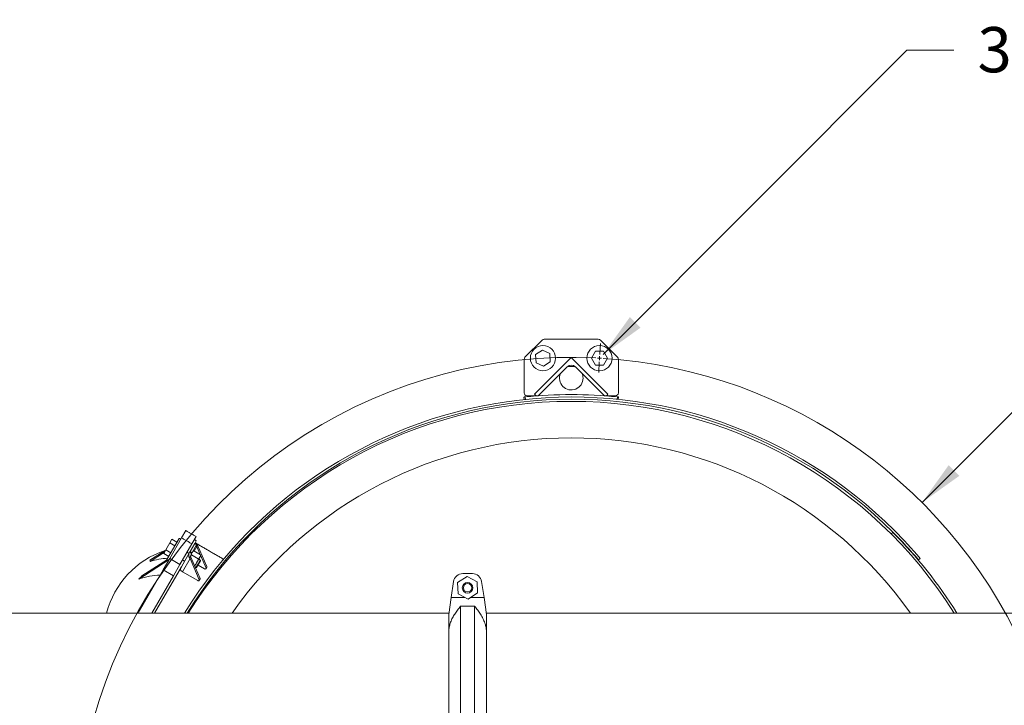
# Model space of a CAD drawing. Units: inches. Extents: x 2 to 443, y 3 to 342.
# Drawn here: x 262 to 314, y 205 to 241 of the extents above; entities that cross this region are included whole.
import ezdxf

# ---------------------------------------------------------------- set-up
doc = ezdxf.new("R2010")
doc.units = ezdxf.units.IN
doc.header["$MEASUREMENT"] = 0
doc.layers.add('7', color=7, linetype='Continuous', lineweight=15)
doc.styles.add('SLDTEXTSTYLE0', font='TXT', dxfattribs={"width": 0.75})
doc.dimstyles.new('SLDDIMSTYLE4', dxfattribs={"dimtxt": 2.4, "dimasz": 2.4, "dimexe": 0, "dimexo": 0.0625, "dimgap": 0.6, "dimtad": 0, "dimtih": 1, "dimtoh": 1, "dimrnd": 1e-09, "dimzin": 12, "dimdsep": 46, "dimtxsty": 'SLDTEXTSTYLE0', "dimsah": 1, "dimcen": 0.09, "dimadec": 0, "dimazin": 0, "dimtfac": 1, "dimtmove": 0, "dimatfit": 3, "dimfxl": 0, "dimtolj": 1, "dimtzin": 12, "dimarcsym": 0})
doc.dimstyles.new('SLDDIMSTYLE5', dxfattribs={"dimtxt": 2.4, "dimasz": 2.4, "dimexe": 0, "dimexo": 0.0625, "dimgap": 0.6, "dimtad": 0, "dimtih": 1, "dimtoh": 1, "dimrnd": 1e-09, "dimzin": 12, "dimdsep": 46, "dimtxsty": 'SLDTEXTSTYLE0', "dimsah": 1, "dimcen": 0.09, "dimadec": 0, "dimazin": 0, "dimtfac": 1, "dimtmove": 0, "dimatfit": 3, "dimfxl": 0, "dimtolj": 1, "dimtzin": 12, "dimarcsym": 0})

# ---------------------------------------------------------------- blocks, each defined once
blk = doc.blocks.new('*D16')
at = {"layer": '7'}
for p, q in [((344.605, 229.602), (344.605, 226.367)), ((344.605, 229.602), (345.092, 229.602)), ((353.644, 229.602), (353.157, 229.602)), ((353.644, 229.602), (353.644, 226.367)), ((309.883, 215.678), (322.172, 227.985)), ((322.172, 227.985), (324.672, 227.985)), ((344.605, 226.367), (345.092, 226.367)), ((353.644, 226.367), (353.157, 226.367))]:
    blk.add_line(p, q, dxfattribs=at)
blk.add_solid([(309.883, 215.678), (311.862, 217.093), (311.296, 217.659)], dxfattribs=at)
at = {"layer": '7', "char_height": 2.4, "attachment_point": 1, "style": 'SLDTEXTSTYLE0'}
for s, insert in [('52-11/16"', (329.541, 229.175)), ('%%c', (325.922, 229.175)), ('1338', (345.579, 229.175)), (' B.C.', (354.618, 229.175))]:
    blk.add_mtext(s, dxfattribs=dict(at, insert=insert))
blk = doc.blocks.new('*D17')
at = {"layer": '7'}
for p, q in [((329.734, 241.286), (329.734, 238.05)), ((329.734, 241.286), (330.221, 241.286)), ((335.226, 241.286), (334.738, 241.286)), ((335.226, 241.286), (335.226, 238.05)), ((292.971, 223.535), (309.076, 239.668)), ((309.076, 239.668), (311.576, 239.668)), ((329.734, 238.05), (330.221, 238.05)), ((335.226, 238.05), (334.738, 238.05))]:
    blk.add_line(p, q, dxfattribs=at)
blk.add_solid([(292.971, 223.535), (294.95, 224.951), (294.384, 225.516)], dxfattribs=at)
at = {"layer": '7', "char_height": 2.4, "attachment_point": 1, "style": 'SLDTEXTSTYLE0'}
for s, insert in [('3X ', (312.826, 240.895)), ('%%c', (317.436, 240.858)), ('9/16"', (321.053, 240.858)), ('14', (330.708, 240.858))]:
    blk.add_mtext(s, dxfattribs=dict(at, insert=insert))
blk = doc.blocks.new('SW_CENTERMARKSYMBOL_0')
at = {"layer": '7', "color": 0}
for p, q in [((0.011, 0.2), (0.044, 0.768)), ((0, 0), (-0.1, 0.006)), ((0, 0), (-0.006, -0.1)), ((0, 0), (0.006, 0.1)), ((0.1, -0.006), (0, 0)), ((-0.011, -0.2), (-0.044, -0.768))]:
    blk.add_line(p, q, dxfattribs=at)
for start, end in [(87.1701, 227.8299), (318.7001, 86.2999)]:
    blk.add_arc((-1.5, -26.294), 26.337, start, end, dxfattribs=at)

msp = doc.modelspace()

# ---------------------------------------------------------------- linework, layer by layer
at = {"color": 7, "linetype": 'Continuous', "lineweight": 15}
for p, q in [((289.727, 224.29), (288.819, 223.382)), ((292.708, 224.336), (289.838, 224.336)), ((293.727, 223.382), (292.819, 224.29)), ((289.384, 223.524), (289.741, 223.767)), ((289.741, 223.767), (290.13, 223.579)), ((292.341, 223.336), (292.557, 223.71)), ((292.557, 223.71), (292.989, 223.71)), ((292.989, 223.71), (293.205, 223.336)), ((288.773, 223.271), (288.773, 221.494)), ((289.324, 221.424), (291.273, 223.372)), ((289.416, 223.093), (289.384, 223.524)), ((289.804, 222.905), (289.416, 223.093)), ((290.162, 223.148), (289.804, 222.905)), ((290.13, 223.579), (290.162, 223.148)), ((291.273, 223.372), (293.221, 221.424)), ((292.557, 222.962), (292.341, 223.336)), ((293.205, 223.336), (292.989, 222.962)), ((293.773, 221.494), (293.773, 223.271)), ((291.052, 222.873), (289.552, 221.373)), ((292.994, 221.373), (291.494, 222.873)), ((292.989, 222.962), (292.557, 222.962)), ((288.779, 221.141), (288.765, 221.274)), ((288.828, 221.28), (288.841, 221.148)), ((288.93, 221.336), (289.468, 221.336)), ((289.375, 221.373), (289.324, 221.424)), ((293.078, 221.336), (293.615, 221.336)), ((293.221, 221.424), (293.171, 221.373)), ((293.705, 221.157), (293.718, 221.28)), ((293.78, 221.274), (293.768, 221.151)), ((270.602, 213.802), (270.825, 214.188)), ((270.474, 213.778), (269.823, 212.65)), ((269.971, 212.709), (270.602, 213.802)), ((270.085, 213.729), (269.977, 213.542)), ((270.356, 213.572), (270.085, 213.729)), ((271.143, 213.49), (271.366, 213.876)), ((308.243, 214.013), (308.327, 214.096)), ((268.909, 212.614), (269.756, 213.159)), ((269.761, 213.168), (269.653, 212.981)), ((269.977, 213.542), (269.761, 213.168)), ((270.032, 213.011), (269.761, 213.168)), ((270.248, 213.385), (269.977, 213.542)), ((270.512, 212.397), (271.143, 213.49)), ((271.294, 213.501), (271.051, 213.08)), ((271.396, 213.442), (271.153, 213.021)), ((271.269, 213.097), (271.409, 213.339)), ((271.299, 213.509), (271.294, 213.501)), ((271.396, 213.442), (271.294, 213.501)), ((271.381, 213.651), (271.299, 213.509)), ((271.401, 213.45), (271.299, 213.509)), ((271.401, 213.45), (271.396, 213.442)), ((271.397, 213.361), (271.401, 213.449)), ((271.451, 213.411), (271.409, 213.339)), ((271.594, 212.91), (271.409, 213.339)), ((271.939, 212.277), (271.451, 213.411)), ((268.335, 211.619), (269.938, 212.651)), ((268.487, 211.789), (269.844, 212.663)), ((268.929, 212.554), (269.69, 213.045)), ((269.622, 212.105), (269.971, 212.709)), ((269.924, 212.824), (269.653, 212.981)), ((269.971, 212.709), (270.512, 212.397)), ((270.587, 212.276), (271.023, 213.031)), ((270.641, 212.009), (271.047, 212.713)), ((271.08, 212.812), (271.006, 212.764)), ((271.041, 213.062), (271.023, 213.031)), ((271.023, 213.031), (271.125, 212.972)), ((271.051, 213.08), (271.041, 213.062)), ((271.041, 213.062), (271.143, 213.003)), ((271.089, 212.785), (271.047, 212.713)), ((271.047, 212.713), (271.536, 211.579)), ((271.051, 213.08), (271.153, 213.021)), ((271.089, 212.785), (271.577, 211.651)), ((271.143, 213.003), (271.125, 212.972)), ((271.483, 212.698), (271.128, 212.903)), ((271.153, 213.021), (271.143, 213.003)), ((271.603, 212.905), (271.247, 213.11)), ((271.396, 212.473), (271.575, 212.783)), ((271.471, 212.43), (271.589, 212.634)), ((271.603, 212.831), (271.575, 212.783)), ((271.897, 212.205), (271.603, 212.89)), ((309.784, 212.711), (309.694, 212.635)), ((268.301, 209.817), (269.622, 212.105)), ((270.587, 212.276), (269.167, 209.817)), ((269.622, 212.105), (270.164, 211.793)), ((270.164, 211.793), (270.512, 212.397)), ((271.396, 212.473), (271.297, 212.302)), ((271.352, 212.225), (271.471, 212.43)), ((271.404, 212.239), (271.503, 212.411)), ((271.821, 212.163), (271.476, 212.363)), ((271.503, 212.411), (271.603, 212.583)), ((271.939, 212.277), (271.897, 212.205)), ((269.023, 209.817), (270.164, 211.793)), ((270.641, 212.009), (271.459, 211.537)), ((271.577, 211.651), (271.536, 211.579)), ((285.747, 211.749), (285.245, 211.429)), ((285.52, 211.91), (286.026, 211.91)), ((286.274, 211.474), (285.747, 211.749)), ((285.026, 211.486), (284.895, 210.645)), ((285.245, 211.429), (285.271, 210.835)), ((286.3, 210.88), (286.274, 211.474)), ((286.65, 210.645), (286.52, 211.486)), ((284.773, 209.74), (284.895, 210.645)), ((285.636, 210.645), (284.895, 210.645)), ((285.271, 210.835), (285.798, 210.56)), ((285.798, 210.56), (286.3, 210.88)), ((286.65, 210.645), (285.931, 210.645)), ((286.65, 210.645), (286.773, 209.74)), ((286.144, 210.181), (285.401, 210.181)), ((285.401, 210.181), (285.401, 202.829)), ((286.144, 202.829), (286.144, 210.181)), ((284.773, 208.907), (284.773, 209.74)), ((286.773, 209.74), (286.773, 208.907)), ((284.773, 204.102), (284.773, 208.907)), ((286.773, 208.907), (286.773, 204.102))]:
    msp.add_line(p, q, dxfattribs=at)
at = {"color": 7, "linetype": 'Continuous', "lineweight": 15, "flags": 128}
for points in [[(270.549, 212.21), (270.539, 212.187), (270.536, 212.161), (270.54, 212.133), (270.549, 212.105), (270.565, 212.078), (270.586, 212.052), (270.612, 212.029), (270.641, 212.009)], [(271.821, 212.163), (271.837, 212.156), (271.854, 212.152), (271.87, 212.153), (271.884, 212.158), (271.894, 212.166), (271.9, 212.178), (271.901, 212.191), (271.897, 212.205)], [(271.536, 211.579), (271.54, 211.564), (271.538, 211.551), (271.532, 211.54), (271.522, 211.531), (271.509, 211.527), (271.493, 211.526), (271.476, 211.529), (271.459, 211.537)]]:
    msp.add_lwpolyline(points, dxfattribs=at)
at = {"color": 7, "linetype": 'Continuous', "lineweight": 15}
for centre, radius in [((289.773, 223.336), 0.669), ((292.773, 223.336), 0.669), ((285.773, 211.155), 0.28), ((285.773, 211.155), 0.22)]:
    msp.add_circle(centre, radius, dxfattribs=at)
for centre, radius, start, end in [((289.838, 224.179), 0.157, 90, 135), ((292.708, 224.179), 0.157, 45, 90), ((288.93, 223.271), 0.157, 135, 180), ((293.615, 223.271), 0.157, 0, 45), ((291.273, 222.274), 0.625, 66.874, 113.126), ((291.273, 222.652), 0.312, 45, 135), ((291.273, 222.274), 0.625, 156.874, 0), ((291.273, 222.274), 0.625, 0, 23.126), ((288.93, 221.494), 0.157, 180, 270), ((293.615, 221.494), 0.157, 270, 0), ((291.32, 197.09), 24.185, 45, 148.2477), ((291.32, 197.09), 24.067, 45, 148.0737), ((291.273, 197.042), 24, 32.1604, 147.8396), ((291.273, 197.042), 24.361, 84.2397, 95.7603), ((289.463, 221.461), 0.125, 225, 315), ((293.082, 221.461), 0.125, 225, 315), ((291.273, 197.042), 22.066, 35.3768, 144.6232), ((291.273, 197.042), 24.252, 40.2465, 45), ((291.273, 197.042), 24.118, 31.9843, 45), ((291.273, 197.042), 24.134, 40.2465, 45), ((271.251, 208.602), 4.787, 108.6023, 165.2939), ((268.826, 212.554), 0.103, 0.213, 35.7875), ((270.112, 208.749), 3.985, 93.5159, 107.2732), ((271.905, 212.26), 0.0381, 332.1335, 26.7163), ((269.611, 207.902), 3.93, 92.1551, 108.9464), ((264.818, 214.915), 4.82, 316.8512, 319.562), ((271.543, 211.634), 0.0381, 332.1335, 26.7163), ((285.52, 211.41), 0.5, 90, 171.1879), ((286.026, 211.41), 0.5, 8.8121, 90)]:
    msp.add_arc(centre, radius, start, end, dxfattribs=at)
for centre, major_axis, ratio, start_param, end_param in [((271.455, 213.419), (0.0417, 0.0723), 0.749054, 1.570796, 2.791587), ((271.387, 213.301), (-0.02, 0.0808), 0.398637, 5.10474, 5.454745), ((271.387, 213.301), (-0.11, 0.156), 0.631161, 4.998542, 5.348547), ((271.179, 212.941), (0.128, 0.221), 0.707107, 1.570796, 2.791587), ((271.111, 212.823), (-0.11, 0.156), 0.631161, 1.506944, 1.856949), ((271.179, 212.941), (0.086, 0.149), 0.363738, 1.570796, 2.791587), ((271.111, 212.823), (-0.02, 0.0808), 0.398637, 1.613142, 1.963147)]:
    msp.add_ellipse(centre, major_axis=major_axis, ratio=ratio, start_param=start_param, end_param=end_param, dxfattribs=at)
for points, knots in [([(288.765, 221.274), (288.766, 221.274), (288.767, 221.274), (288.778, 221.275), (288.794, 221.277), (288.811, 221.278), (288.823, 221.28), (288.828, 221.28)], [0, 0, 0, 0, 0.214694, 0.429387, 0.644081, 0.858774, 1, 1, 1, 1]), ([(293.718, 221.28), (293.725, 221.279), (293.739, 221.278), (293.758, 221.276), (293.772, 221.275), (293.779, 221.274), (293.78, 221.274), (293.78, 221.274)], [0, 0, 0, 0, 0.214694, 0.429387, 0.644081, 0.858774, 1, 1, 1, 1]), ([(271.156, 213.025), (271.154, 213.023), (271.144, 213.004), (271.131, 212.965), (271.129, 212.924), (271.128, 212.903)], [0, 0, 0, 0, 0.070095, 0.530787, 1, 1, 1, 1]), ([(271.247, 213.11), (271.229, 213.098), (271.191, 213.075), (271.167, 213.042), (271.156, 213.025)], [0, 0, 0, 0, 0.495458, 1, 1, 1, 1]), ([(271.396, 212.473), (271.406, 212.492), (271.445, 212.563), (271.467, 212.641), (271.483, 212.698)], [0, 0, 0, 0, 0.268634, 1, 1, 1, 1]), ([(271.575, 212.783), (271.573, 212.78), (271.562, 212.762), (271.535, 212.731), (271.501, 212.709), (271.483, 212.698)], [0, 0, 0, 0, 0.0700949, 0.5307869, 1, 1, 1, 1]), ([(271.603, 212.905), (271.602, 212.883), (271.6, 212.838), (271.583, 212.802), (271.575, 212.783)], [0, 0, 0, 0, 0.495458, 1, 1, 1, 1]), ([(271.286, 212.327), (271.287, 212.328), (271.33, 212.371), (271.363, 212.422), (271.396, 212.473)], [0, 0, 0, 0, 0.01572, 1, 1, 1, 1]), ([(271.103, 210.136), (271.116, 210.154), (271.194, 210.261), (271.329, 210.431), (271.45, 210.576), (271.505, 210.641)], [0, 0, 0, 0, 0.098899, 0.594165, 1, 1, 1, 1]), ([(284.773, 208.907), (284.783, 208.98), (284.803, 209.126), (284.872, 209.343), (284.968, 209.556), (285.091, 209.769), (285.235, 209.978), (285.346, 210.113), (285.401, 210.181)], [0, 0, 0, 0, 0.159601, 0.319253, 0.485274, 0.651359, 0.825316, 1, 1, 1, 1]), ([(286.144, 210.181), (286.201, 210.111), (286.315, 209.973), (286.465, 209.754), (286.595, 209.525), (286.687, 209.305), (286.748, 209.098), (286.764, 208.971), (286.773, 208.907)], [0, 0, 0, 0, 0.178493, 0.356938, 0.539613, 0.722192, 0.860509, 1, 1, 1, 1])]:
    msp.add_open_spline(points, degree=3, knots=knots, dxfattribs=at)
for points in [[(271.366, 213.876), (270.825, 214.188)], [(270.56, 213.729), (270.474, 213.778)], [(271.143, 213.49), (270.602, 213.802)], [(271.381, 213.651), (271.272, 213.713)], [(272.825, 212.673), (271.318, 213.543)], [(270.648, 212.632), (270.756, 212.569)], [(270.992, 212.979), (270.884, 213.041)], [(271.082, 212.851), (271.128, 212.903)], [(271.247, 213.11), (271.183, 213.073)], [(271.589, 212.634), (271.514, 212.677)], [(271.603, 212.583), (271.589, 212.634)], [(271.603, 212.831), (271.603, 212.905)], [(272.983, 212.581), (272.928, 212.613)], [(271.323, 212.242), (271.352, 212.225)], [(271.352, 212.225), (271.404, 212.239)], [(271.897, 212.17), (271.939, 212.243)], [(271.535, 211.544), (271.577, 211.616)], [(284.783, 209.817), (234.762, 209.817)], [(336.783, 209.817), (286.762, 209.817)]]:
    msp.add_open_spline(points, degree=1, dxfattribs=at)

# ---------------------------------------------------------------- block references
at = {"layer": '7'}
msp.add_blockref('SW_CENTERMARKSYMBOL_0', (292.773, 223.336), dxfattribs=at)

# ---------------------------------------------------------------- dimensions: what is measured, and where the dimension line sits
for p1, p2, text, dimstyle, picture, middle in [((292.574, 223.137), (292.971, 223.535), '3X <>', 'SLDDIMSTYLE5', '*D17', (324.513, 239.668)), ((272.663, 178.406), (309.883, 215.678), '<> B.C.', 'SLDDIMSTYLE4', '*D16', (343.817, 227.985))]:
    dim = msp.add_diameter_dim_2p(p1=p1, p2=p2, text=text, dimstyle=dimstyle, dxfattribs=at)
    dim.commit()
    dim.dimension.update_dxf_attribs({"geometry": picture, "text_midpoint": middle, "dimtype": 163})

doc.saveas('drawing.dxf')
